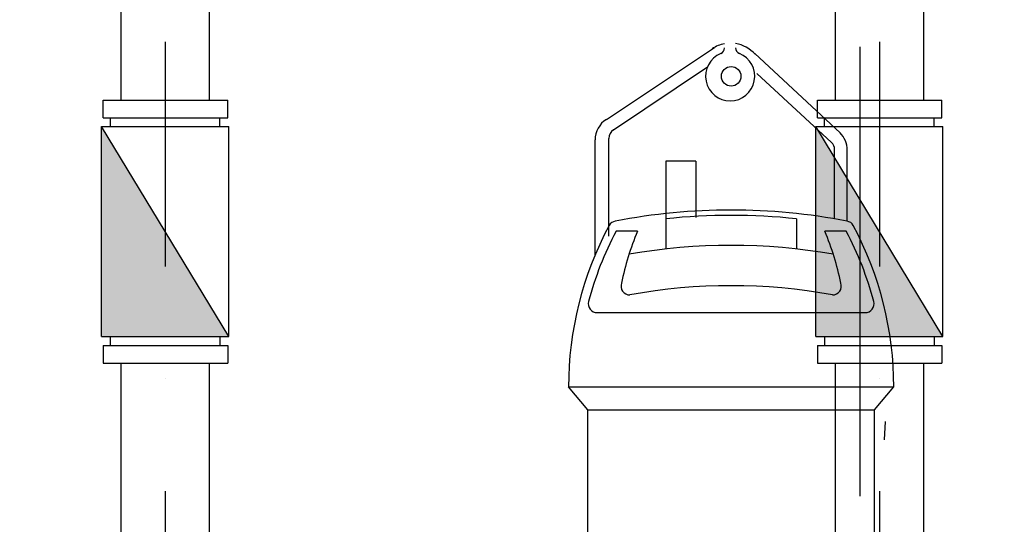
# Model space of a CAD drawing. Units: millimetres. Extents: x -8618 to 48921, y 5631 to 47013.
# Drawn here: x 32880 to 33437, y 39498 to 39783 of the extents above; entities that cross this region are included whole.
import ezdxf

# ---------------------------------------------------------------- set-up
doc = ezdxf.new("R2010")
doc.units = ezdxf.units.MM
doc.linetypes.add('DASHDOT', pattern=[25.4, 12.7, -6.35, 0, -6.35])
for name, color, linetype in [('AS-Obrys', 1, 'Continuous'), ('AS-Osy', 4, 'DASHDOT'), ('liiv', 41, 'Continuous')]:
    doc.layers.add(name, color=color, linetype=linetype)
doc.layers.add('AS_OBRYS', color=7, linetype='Continuous', lineweight=25)

msp = doc.modelspace()

# ---------------------------------------------------------------- hatches: boundary and pattern name
at = {"layer": 'liiv', "ltscale": 10}
h = msp.add_hatch(dxfattribs=at)
h.set_pattern_fill('AR-SAND', color=256, scale=6, style=0)
edge = h.paths.add_edge_path(flags=0)
edge.add_arc((29715.22, 42119.89), 143.9, 0, 90)
edge.add_line((29715.22, 42263.79), (29715.22, 41975.99))
edge.add_arc((29715.22, 42119.89), 143.9, 270, 360)
edge = h.paths.add_edge_path(flags=0)
edge.add_arc((29715.22, 42119.89), 143.9, 90, 180)
edge.add_arc((29715.22, 42119.89), 143.9, 180, 270)
edge.add_line((29715.22, 41975.99), (29715.22, 42263.79))
edge = h.paths.add_edge_path()
edge.add_line((35120.34, 40976.49), (35105.38, 40966.32))
edge.add_line((35105.38, 40966.32), (35109.72, 40961.43))
edge.add_line((35109.72, 40961.43), (35121.18, 40948.64))
edge.add_line((35121.18, 40948.64), (35132.17, 40935.97))
edge.add_line((35132.17, 40935.97), (35142.16, 40923.47))
edge.add_line((35142.16, 40923.47), (35150.62, 40911.17))
edge.add_line((35150.62, 40911.17), (35157.04, 40899.09))
edge.add_line((35157.04, 40899.09), (35160.9, 40887.27))
edge.add_line((35160.9, 40887.27), (35161.67, 40875.74))
edge.add_line((35161.67, 40875.74), (35158.87, 40864.53))
edge.add_line((35158.87, 40864.53), (35152.58, 40853.63))
edge.add_line((35152.58, 40853.63), (35143.49, 40842.98))
edge.add_line((35143.49, 40842.98), (35132.3, 40832.51))
edge.add_line((35132.3, 40832.51), (35119.72, 40822.17))
edge.add_line((35119.72, 40822.17), (35106.43, 40811.88))
edge.add_line((35106.43, 40811.88), (34771.3, 40811.88))
edge.add_line((34771.3, 40811.88), (34771.3, 39050.16))
edge.add_line((34771.3, 39050.16), (34791.3, 39050.16))
edge.add_line((34791.3, 39050.16), (34791.3, 39042.16))
edge.add_line((34791.3, 39042.16), (35367.17, 39042.16))
edge.add_line((35367.17, 39042.16), (35078.5, 38542.16))
edge.add_line((35078.5, 38542.16), (31632.1, 38542.16))
edge.add_line((31632.1, 38542.16), (31343.42, 39042.16))
edge.add_line((31343.42, 39042.16), (31919.3, 39042.16))
edge.add_line((31919.3, 39042.16), (31919.3, 39050.16))
edge.add_line((31919.3, 39050.16), (31939.3, 39050.16))
edge.add_line((31939.3, 39050.16), (31939.3, 42316.16))
edge.add_line((31939.3, 42316.16), (29390, 42316.16))
edge.add_line((29390, 42316.16), (29390, 42277.39))
edge.add_line((29390, 42277.39), (29715.22, 42277.39))
edge.add_arc((29715.22, 42119.89), 157.5, 90, 262.3549)
edge.add_line((29694.27, 41963.79), (29390, 41963.79))
edge.add_line((29390, 41963.79), (29390, 40516.16))
edge.add_line((29390, 40516.16), (27690, 40516.16))
edge.add_line((27690, 40516.16), (27690, 37266.16))
edge.add_line((27690, 37266.16), (27890, 37266.16))
edge.add_line((27890, 37266.16), (27890, 36916.16))
edge.add_line((27890, 36916.16), (28340, 36916.16))
edge.add_line((28340, 36916.16), (28064.69, 36439.32))
edge.add_line((28064.69, 36439.32), (28042.91, 36422.85))
edge.add_line((28042.91, 36422.85), (28042.91, 36417.44))
edge.add_line((28042.91, 36417.44), (34878.52, 36418))
edge.add_line((34878.52, 36418), (34920.76, 36441.16))
edge.add_line((34920.76, 36441.16), (37331.19, 42316.16))
edge.add_line((37331.19, 42316.16), (34771.3, 42316.16))
edge.add_line((34771.3, 42316.16), (34771.3, 41126.88))
edge.add_line((34771.3, 41126.88), (35106.43, 41126.88))
edge.add_line((35106.43, 41126.88), (35120.2, 41116.86))
edge.add_line((35120.2, 41116.86), (35133.53, 41106.83))
edge.add_line((35133.53, 41106.83), (35145.96, 41096.8))
edge.add_line((35145.96, 41096.8), (35157.05, 41086.78))
edge.add_line((35157.05, 41086.78), (35166.35, 41076.75))
edge.add_line((35166.35, 41076.75), (35173.4, 41066.73))
edge.add_line((35173.4, 41066.73), (35177.76, 41056.7))
edge.add_line((35177.76, 41056.7), (35179.06, 41046.67))
edge.add_line((35179.06, 41046.67), (35177.38, 41036.65))
edge.add_line((35177.38, 41036.65), (35173, 41026.62))
edge.add_line((35173, 41026.62), (35166.2, 41016.59))
edge.add_line((35166.2, 41016.59), (35157.26, 41006.57))
edge.add_line((35157.26, 41006.57), (35146.45, 40996.54))
edge.add_line((35146.45, 40996.54), (35134.05, 40986.51))
edge.add_line((35134.05, 40986.51), (35120.34, 40976.49))

# ---------------------------------------------------------------- linework, layer by layer
at = {"color": 4, "linetype": 'Continuous'}
for p, q in [((33245.25, 39702.7), (33245.25, 39670.16)), ((33262.35, 39702.7), (33245.25, 39702.7)), ((33262.35, 39702.7), (33262.35, 39670.97))]:
    msp.add_line(p, q, dxfattribs=at)
at = {"layer": 'AS-Obrys', "color": 4, "linetype": 'Continuous'}
for p, q in [((33211.64, 39726.38), (33272.73, 39767.1)), ((33343.83, 39718.81), (33295.59, 39763.57)), ((33215.73, 39720.44), (33268.89, 39756.14)), ((33339.05, 39713.38), (33296.69, 39752.29)), ((33205.23, 39649.62), (33205.23, 39714.74)), ((33213.06, 39660.33), (33213.06, 39715.59)), ((33340.75, 39670.19), (33340.75, 39709.31)), ((33347.9, 39668.88), (33347.9, 39709.03)), ((33368.95, 39545.26), (33369.54, 39555.69))]:
    msp.add_line(p, q, dxfattribs=at)
at = {"layer": 'AS-Obrys'}
for p, q in [((32997.45, 39727.3), (32997.45, 39737.3)), ((33401.45, 39727.3), (33401.45, 39737.3)), ((32993.07, 39722.3), (32993.07, 39727.3)), ((33397.07, 39722.3), (33397.07, 39727.3))]:
    msp.add_line(p, q, dxfattribs=at)
at = {"layer": 'AS-Obrys', "color": 4, "linetype": 'Continuous'}
msp.add_circle((33282.25, 39750.74), 5.55, dxfattribs=at)
for centre, radius, start, end in [((33281.84, 39750.75), 18.68, 100.2321, 123.7529), ((33281.84, 39750.75), 18.68, 41.6612, 81.1359), ((33281.7, 39750.74), 13.9, 112.4392, 68.1139), ((33275.08, 39766.77), 3.45, 292.4392, 0), ((33275.08, 39766.77), 3.45, 292.4392, 0), ((33275.08, 39766.77), 3.45, 292.4392, 0), ((33288.16, 39766.84), 3.45, 180, 248.1139), ((33219.02, 39714.74), 13.78, 122.34, 180), ((33218.81, 39715.59), 5.74, 122.34, 180), ((33334.11, 39709.03), 13.78, 0, 45.1677), ((33335, 39709.31), 5.74, 0, 45.1677)]:
    msp.add_arc(centre, radius, start, end, dxfattribs=at)
at = {"layer": 'AS-Osy', "ltscale": 20}
msp.add_line((33355.3, 39005.23), (33355.3, 42416.16), dxfattribs=at)
at = {"layer": 'AS-Osy', "ltscale": 10}
for p, q in [((32962.25, 39389.16), (32962.25, 41729.66)), ((33366.26, 39389.16), (33366.26, 41647.96))]:
    msp.add_line(p, q, dxfattribs=at)
at = {"layer": 'AS_OBRYS'}
for p, q in [((33391.26, 39737.3), (33391.26, 41645.96)), ((33341.26, 39737.3), (33341.26, 41636.96)), ((32937.25, 39737.3), (32937.25, 41410.37)), ((32987.25, 39737.3), (32987.25, 41410.37)), ((32927.06, 39727.3), (32927.06, 39737.3)), ((32927.06, 39737.3), (32997.45, 39737.3)), ((33331.06, 39737.3), (33401.45, 39737.3)), ((33331.06, 39727.3), (33331.06, 39737.3)), ((32926.07, 39603.64), (32926.07, 39722.3)), ((32998.07, 39603.64), (32926.07, 39722.3)), ((32926.07, 39722.3), (32998.07, 39722.3)), ((32927.06, 39727.3), (32997.45, 39727.3)), ((32931.07, 39722.3), (32931.07, 39727.3)), ((32998.07, 39603.64), (32998.07, 39722.3)), ((33402.07, 39603.64), (33330.07, 39722.3)), ((33330.07, 39603.64), (33330.07, 39722.3)), ((33330.07, 39722.3), (33402.07, 39722.3)), ((33331.06, 39727.3), (33401.45, 39727.3)), ((33335.07, 39722.3), (33335.07, 39727.3)), ((33402.07, 39603.64), (33402.07, 39722.3)), ((33245.25, 39670.16), (33245.25, 39653.13)), ((33319.25, 39670.16), (33319.25, 39653.13)), ((33229.25, 39663.16), (33217.18, 39663.16)), ((33347.33, 39663.16), (33335.26, 39663.16)), ((33206.41, 39617.16), (33358.1, 39617.16)), ((32926.07, 39603.64), (32998.07, 39603.64)), ((32931.25, 39598.64), (32931.25, 39603.64)), ((32993.25, 39598.64), (32993.25, 39603.64)), ((33330.07, 39603.64), (33402.07, 39603.64)), ((33335.26, 39598.64), (33335.26, 39603.64)), ((33397.26, 39598.64), (33397.26, 39603.64)), ((32927.06, 39598.64), (32997.45, 39598.64)), ((32927.06, 39598.64), (32927.06, 39588.64)), ((32997.45, 39598.64), (32997.45, 39588.64)), ((33331.06, 39598.64), (33331.06, 39588.64)), ((33331.06, 39598.64), (33401.45, 39598.64)), ((33401.45, 39598.64), (33401.45, 39588.64)), ((32927.06, 39588.64), (32997.45, 39588.64)), ((32937.25, 39425.15), (32937.25, 39588.64)), ((32987.25, 39425.15), (32987.25, 39588.64)), ((33331.06, 39588.64), (33401.45, 39588.64)), ((33341.26, 39425.15), (33341.26, 39588.64)), ((33391.26, 39425.15), (33391.26, 39588.64)), ((33190.25, 39575.16), (33374.25, 39575.16)), ((33201.25, 39562.16), (33190.25, 39575.16)), ((33201.25, 39562.16), (33190.25, 39575.16)), ((33363.25, 39562.16), (33374.25, 39575.16)), ((33201.25, 39562.16), (33363.25, 39562.16)), ((33201.25, 39490.16), (33201.25, 39562.16)), ((33363.25, 39490.16), (33363.25, 39562.16))]:
    msp.add_line(p, q, dxfattribs=at)
for centre, radius, start, end in [((33282.25, 39328.62), 346.53, 79.0914, 100.9086), ((33282.25, 39328.62), 343.53, 83.817, 96.183), ((33217.62, 39663.99), 5, 100.9086, 151.7336), ((33217.62, 39663.99), 5, 100.9086, 151.7336), ((33346.89, 39663.99), 5, 28.2664, 79.0914), ((33382.82, 39575.16), 192.57, 151.7336, 180), ((33382.82, 39575.16), 187.57, 152.0206, 165.0822), ((33377.34, 39601.53), 160.41, 157.4058, 168.3907), ((33187.16, 39601.53), 160.41, 11.6093, 22.5942), ((33181.68, 39575.16), 187.57, 14.9178, 27.9794), ((33181.68, 39575.16), 192.57, 0, 28.2664), ((33282.25, 39318.63), 336.53, 80.117, 99.883), ((33224.94, 39632.16), 5, 160.7131, 270), ((33339.57, 39632.16), 5, 270, 19.2869), ((33282.25, 39315.92), 316.47, 79.5657, 100.4343), ((33206.41, 39622.16), 5, 165.0822, 270), ((33358.1, 39622.16), 5, 270, 14.9178)]:
    msp.add_arc(centre, radius, start, end, dxfattribs=at)
for points in [[(32926.07, 39722.3), (32998.07, 39603.64), (32926.07, 39603.64)], [(33330.07, 39722.3), (33402.07, 39603.64), (33330.07, 39603.64)]]:
    msp.add_solid(points, dxfattribs=at)

doc.saveas('drawing.dxf')
